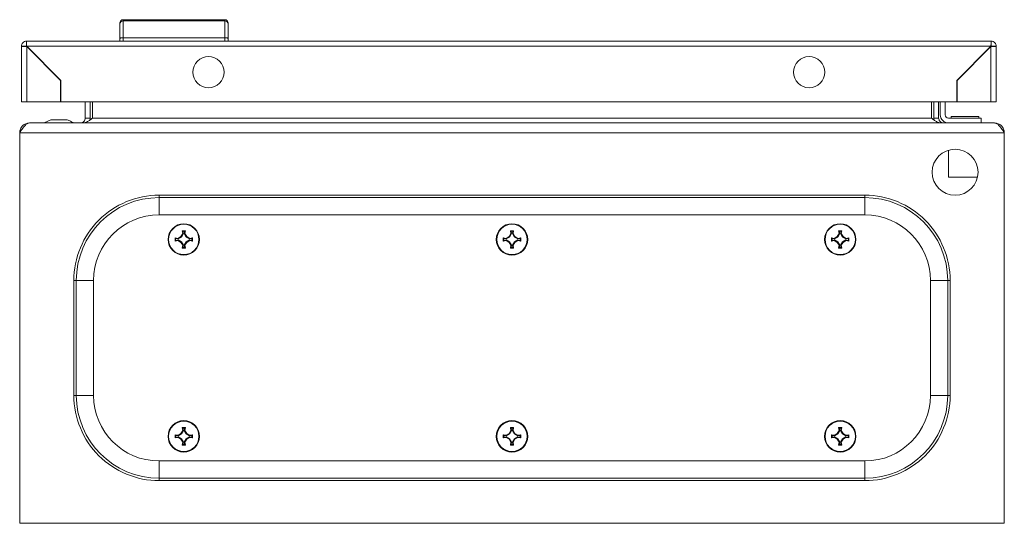
# Model space of a CAD drawing. Units: millimetres. Extents: x -859 to 819, y -663 to 1755.
# Drawn here: x -2 to 298, y 435 to 589 of the extents above; entities that cross this region are included whole.
import ezdxf

# ---------------------------------------------------------------- set-up
doc = ezdxf.new("R2010")
doc.units = ezdxf.units.MM

msp = doc.modelspace()

# ---------------------------------------------------------------- linework, layer by layer
at = {"color": 7, "linetype": 'Continuous', "lineweight": 15}
for p, q in [((29.4, 588.77), (29.4, 588.37)), ((60.4, 588.77), (29.4, 588.77)), ((29.4, 588.37), (29.4, 583.27)), ((60.4, 588.37), (29.4, 588.37)), ((60.4, 588.37), (60.4, 588.77)), ((60.4, 583.27), (60.4, 588.37)), ((28.4, 587.77), (28.4, 587.45)), ((61.4, 587.45), (61.4, 587.77)), ((-0.1, 582.27), (0, 582.27)), ((-0.1, 580.77), (-0.1, 582.27)), ((293.8, 582.27), (0, 582.27)), ((28.4, 583.07), (28.4, 582.27)), ((29.4, 582.27), (29.4, 583.27)), ((60.4, 583.27), (29.4, 583.27)), ((60.4, 582.27), (60.4, 583.27)), ((61.4, 582.27), (61.4, 583.07)), ((293.9, 582.27), (293.8, 582.27)), ((293.9, 582.27), (293.9, 580.77)), ((-1.6, 580.67), (-1.6, 563.77)), ((-1.6, 580.67), (-0.1, 580.67)), ((0, 580.67), (293.8, 580.67)), ((0, 580.67), (10.4, 570.27)), ((0, 563.77), (0, 580.57)), ((10.3, 570.27), (0, 580.57)), ((283.4, 570.27), (293.8, 580.67)), ((293.8, 580.57), (283.5, 570.27)), ((292.4, 579.27), (292.4, 579.17)), ((293.4, 580.27), (293.5, 580.27)), ((293.8, 580.57), (293.8, 563.77)), ((293.9, 580.67), (295.4, 580.67)), ((295.4, 563.77), (295.4, 580.67)), ((287.34, 574.2), (287.44, 574.2)), ((10.3, 563.77), (10.3, 570.27)), ((10.4, 570.27), (10.4, 563.77)), ((283.4, 563.77), (283.4, 570.27)), ((283.5, 570.27), (283.5, 563.77)), ((285.8, 572.57), (285.92, 572.7)), ((285.94, 572.7), (285.84, 572.7)), ((0, 563.77), (10.3, 563.77)), ((10.4, 563.77), (283.4, 563.77)), ((17.87, 558.8), (17.87, 563.77)), ((19.37, 558.8), (19.37, 563.77)), ((20.08, 563.77), (20.08, 558.8)), ((275.66, 558.8), (275.66, 563.77)), ((276.37, 558.8), (276.37, 563.77)), ((277.87, 563.77), (277.87, 558.8)), ((278.37, 559.8), (278.37, 563.77)), ((279.87, 563.77), (279.87, 559.8)), ((283.5, 563.77), (293.8, 563.77)), ((7.37, 558.3), (5.37, 557.3)), ((11.87, 558.3), (7.87, 558.3)), ((17.87, 558.8), (19.37, 558.8)), ((19.37, 558.8), (19.24, 558.17)), ((20.08, 558.8), (275.66, 558.8)), ((276.37, 558.8), (277.87, 558.8)), ((276.49, 558.18), (276.37, 558.8)), ((280.87, 558.8), (290.87, 558.8)), ((281.67, 559.3), (281.67, 558.8)), ((281.67, 559.3), (290.07, 559.3)), ((290.07, 558.8), (290.07, 559.3)), ((290.87, 558.8), (290.87, 557.3)), ((0.94, 557.3), (0.87, 557.3)), ((294.8, 557.3), (0.94, 557.3)), ((294.87, 557.3), (294.8, 557.3)), ((-2.13, 554.3), (297.87, 554.3)), ((-2.13, 435.3), (-2.13, 554.3)), ((297.87, 554.3), (297.87, 435.3)), ((280.87, 549.01), (280.87, 540.8)), ((280.87, 540.8), (289.71, 540.8)), ((255.37, 535.3), (40.37, 535.3)), ((40.37, 534.56), (40.37, 535.3)), ((40.37, 534.56), (255.37, 534.56)), ((255.37, 534.56), (255.37, 535.3)), ((40.37, 529.3), (255.37, 529.3)), ((45.21, 522.29), (46.07, 522.14)), ((45.38, 522.09), (45.21, 522.29)), ((46.11, 521.94), (45.38, 522.09)), ((45.38, 522.09), (45.38, 521.52)), ((46.07, 522.14), (46.99, 522.68)), ((46.11, 521.94), (46.07, 522.14)), ((47.14, 522.54), (46.11, 521.94)), ((46.99, 522.68), (47.53, 523.6)), ((46.99, 522.68), (47.14, 522.54)), ((47.73, 523.57), (47.14, 522.54)), ((47.38, 524.46), (48.36, 524.46)), ((47.53, 523.6), (47.38, 524.46)), ((47.38, 524.46), (47.59, 524.29)), ((47.53, 523.6), (47.73, 523.57)), ((47.59, 524.29), (47.73, 523.57)), ((48.15, 524.29), (47.59, 524.29)), ((48.01, 523.57), (48.15, 524.29)), ((48.01, 523.57), (48.21, 523.6)), ((48.6, 522.54), (48.01, 523.57)), ((48.15, 524.29), (48.36, 524.46)), ((48.36, 524.46), (48.21, 523.6)), ((48.21, 523.6), (48.75, 522.68)), ((48.75, 522.68), (48.6, 522.54)), ((49.63, 521.94), (48.6, 522.54)), ((48.75, 522.68), (49.67, 522.14)), ((49.67, 522.14), (49.63, 521.94)), ((50.36, 522.09), (49.63, 521.94)), ((49.67, 522.14), (50.53, 522.29)), ((50.53, 522.29), (50.36, 522.09)), ((50.36, 521.52), (50.36, 522.09)), ((145.21, 522.29), (146.07, 522.14)), ((145.38, 522.09), (145.21, 522.29)), ((146.11, 521.94), (145.38, 522.09)), ((145.38, 522.09), (145.38, 521.52)), ((146.07, 522.14), (146.99, 522.68)), ((146.11, 521.94), (146.07, 522.14)), ((147.14, 522.54), (146.11, 521.94)), ((146.99, 522.68), (147.53, 523.6)), ((146.99, 522.68), (147.14, 522.54)), ((147.73, 523.57), (147.14, 522.54)), ((147.38, 524.46), (148.36, 524.46)), ((147.53, 523.6), (147.38, 524.46)), ((147.38, 524.46), (147.59, 524.29)), ((147.53, 523.6), (147.73, 523.57)), ((147.59, 524.29), (147.73, 523.57)), ((148.15, 524.29), (147.59, 524.29)), ((148.01, 523.57), (148.15, 524.29)), ((148.01, 523.57), (148.21, 523.6)), ((148.6, 522.54), (148.01, 523.57)), ((148.15, 524.29), (148.36, 524.46)), ((148.36, 524.46), (148.21, 523.6)), ((148.21, 523.6), (148.75, 522.68)), ((148.75, 522.68), (148.6, 522.54)), ((149.63, 521.94), (148.6, 522.54)), ((148.75, 522.68), (149.67, 522.14)), ((149.67, 522.14), (149.63, 521.94)), ((150.36, 522.09), (149.63, 521.94)), ((149.67, 522.14), (150.53, 522.29)), ((150.53, 522.29), (150.36, 522.09)), ((150.36, 521.52), (150.36, 522.09)), ((245.21, 522.29), (246.07, 522.14)), ((245.21, 522.29), (245.38, 522.09)), ((246.11, 521.94), (245.38, 522.09)), ((245.38, 522.09), (245.38, 521.52)), ((246.07, 522.14), (246.99, 522.68)), ((246.07, 522.14), (246.11, 521.94)), ((247.14, 522.54), (246.11, 521.94)), ((246.99, 522.68), (247.53, 523.6)), ((246.99, 522.68), (247.14, 522.54)), ((247.73, 523.57), (247.14, 522.54)), ((247.38, 524.46), (248.36, 524.46)), ((247.53, 523.6), (247.38, 524.46)), ((247.38, 524.46), (247.59, 524.29)), ((247.53, 523.6), (247.73, 523.57)), ((247.59, 524.29), (247.73, 523.57)), ((248.15, 524.29), (247.59, 524.29)), ((248.01, 523.57), (248.15, 524.29)), ((248.01, 523.57), (248.21, 523.6)), ((248.6, 522.54), (248.01, 523.57)), ((248.15, 524.29), (248.36, 524.46)), ((248.36, 524.46), (248.21, 523.6)), ((248.21, 523.6), (248.75, 522.68)), ((248.6, 522.54), (248.75, 522.68)), ((249.63, 521.94), (248.6, 522.54)), ((248.75, 522.68), (249.67, 522.14)), ((249.63, 521.94), (249.67, 522.14)), ((250.36, 522.09), (249.63, 521.94)), ((249.67, 522.14), (250.53, 522.29)), ((250.53, 522.29), (250.36, 522.09)), ((250.36, 521.52), (250.36, 522.09)), ((45.21, 521.31), (45.38, 521.52)), ((46.07, 521.46), (45.21, 521.31)), ((45.38, 521.52), (46.11, 521.67)), ((46.11, 521.67), (46.07, 521.46)), ((46.99, 520.92), (46.07, 521.46)), ((46.11, 521.67), (47.14, 521.07)), ((47.14, 521.07), (46.99, 520.92)), ((47.53, 520.01), (46.99, 520.92)), ((47.14, 521.07), (47.73, 520.04)), ((47.38, 519.15), (47.53, 520.01)), ((47.59, 519.31), (47.38, 519.15)), ((48.36, 519.15), (47.38, 519.15)), ((47.73, 520.04), (47.53, 520.01)), ((47.73, 520.04), (47.59, 519.31)), ((47.59, 519.31), (48.15, 519.31)), ((48.01, 520.04), (48.6, 521.07)), ((48.21, 520.01), (48.01, 520.04)), ((48.15, 519.31), (48.01, 520.04)), ((48.36, 519.15), (48.15, 519.31)), ((48.75, 520.92), (48.21, 520.01)), ((48.21, 520.01), (48.36, 519.15)), ((48.6, 521.07), (49.63, 521.67)), ((48.75, 520.92), (48.6, 521.07)), ((49.67, 521.46), (48.75, 520.92)), ((49.67, 521.46), (49.63, 521.67)), ((49.63, 521.67), (50.36, 521.52)), ((50.53, 521.31), (49.67, 521.46)), ((50.53, 521.31), (50.36, 521.52)), ((145.21, 521.31), (145.38, 521.52)), ((146.07, 521.46), (145.21, 521.31)), ((145.38, 521.52), (146.11, 521.67)), ((146.11, 521.67), (146.07, 521.46)), ((146.99, 520.92), (146.07, 521.46)), ((146.11, 521.67), (147.14, 521.07)), ((147.14, 521.07), (146.99, 520.92)), ((147.53, 520.01), (146.99, 520.92)), ((147.14, 521.07), (147.73, 520.04)), ((147.38, 519.15), (147.53, 520.01)), ((147.59, 519.31), (147.38, 519.15)), ((148.36, 519.15), (147.38, 519.15)), ((147.73, 520.04), (147.53, 520.01)), ((147.73, 520.04), (147.59, 519.31)), ((147.59, 519.31), (148.15, 519.31)), ((148.01, 520.04), (148.6, 521.07)), ((148.21, 520.01), (148.01, 520.04)), ((148.15, 519.31), (148.01, 520.04)), ((148.36, 519.15), (148.15, 519.31)), ((148.75, 520.92), (148.21, 520.01)), ((148.21, 520.01), (148.36, 519.15)), ((148.6, 521.07), (149.63, 521.67)), ((148.75, 520.92), (148.6, 521.07)), ((149.67, 521.46), (148.75, 520.92)), ((149.67, 521.46), (149.63, 521.67)), ((149.63, 521.67), (150.36, 521.52)), ((150.53, 521.31), (149.67, 521.46)), ((150.53, 521.31), (150.36, 521.52)), ((245.21, 521.31), (245.38, 521.52)), ((246.07, 521.46), (245.21, 521.31)), ((245.38, 521.52), (246.11, 521.67)), ((246.07, 521.46), (246.11, 521.67)), ((246.99, 520.92), (246.07, 521.46)), ((246.11, 521.67), (247.14, 521.07)), ((246.99, 520.92), (247.14, 521.07)), ((247.53, 520.01), (246.99, 520.92)), ((247.14, 521.07), (247.73, 520.04)), ((247.38, 519.15), (247.53, 520.01)), ((247.59, 519.31), (247.38, 519.15)), ((248.36, 519.15), (247.38, 519.15)), ((247.73, 520.04), (247.53, 520.01)), ((247.73, 520.04), (247.59, 519.31)), ((247.59, 519.31), (248.15, 519.31)), ((248.01, 520.04), (248.6, 521.07)), ((248.21, 520.01), (248.01, 520.04)), ((248.15, 519.31), (248.01, 520.04)), ((248.36, 519.15), (248.15, 519.31)), ((248.75, 520.92), (248.21, 520.01)), ((248.21, 520.01), (248.36, 519.15)), ((248.6, 521.07), (249.63, 521.67)), ((248.75, 520.92), (248.6, 521.07)), ((249.67, 521.46), (248.75, 520.92)), ((249.63, 521.67), (249.67, 521.46)), ((249.63, 521.67), (250.36, 521.52)), ((250.53, 521.31), (249.67, 521.46)), ((250.36, 521.52), (250.53, 521.31)), ((14.37, 509.3), (14.37, 474.3)), ((15.11, 509.3), (14.37, 509.3)), ((15.11, 474.3), (15.11, 509.3)), ((20.37, 474.3), (20.37, 509.3)), ((275.37, 509.3), (275.37, 474.3)), ((280.63, 509.3), (280.63, 474.3)), ((281.37, 509.3), (280.63, 509.3)), ((281.37, 474.3), (281.37, 509.3)), ((15.11, 474.3), (14.37, 474.3)), ((280.63, 474.3), (281.37, 474.3)), ((45.21, 462.29), (46.07, 462.14)), ((45.38, 462.09), (45.21, 462.29)), ((46.11, 461.94), (45.38, 462.09)), ((45.38, 462.09), (45.38, 461.52)), ((46.07, 462.14), (46.99, 462.68)), ((46.11, 461.94), (46.07, 462.14)), ((47.14, 462.54), (46.11, 461.94)), ((46.99, 462.68), (47.53, 463.6)), ((46.99, 462.68), (47.14, 462.54)), ((47.73, 463.57), (47.14, 462.54)), ((47.38, 464.46), (48.36, 464.46)), ((47.53, 463.6), (47.38, 464.46)), ((47.38, 464.46), (47.59, 464.29)), ((47.53, 463.6), (47.73, 463.57)), ((47.59, 464.29), (47.73, 463.57)), ((48.15, 464.29), (47.59, 464.29)), ((48.01, 463.57), (48.15, 464.29)), ((48.01, 463.57), (48.21, 463.6)), ((48.6, 462.54), (48.01, 463.57)), ((48.15, 464.29), (48.36, 464.46)), ((48.36, 464.46), (48.21, 463.6)), ((48.21, 463.6), (48.75, 462.68)), ((48.75, 462.68), (48.6, 462.54)), ((49.63, 461.94), (48.6, 462.54)), ((48.75, 462.68), (49.67, 462.14)), ((49.67, 462.14), (49.63, 461.94)), ((50.36, 462.09), (49.63, 461.94)), ((49.67, 462.14), (50.53, 462.29)), ((50.53, 462.29), (50.36, 462.09)), ((50.36, 461.52), (50.36, 462.09)), ((145.21, 462.29), (146.07, 462.14)), ((145.38, 462.09), (145.21, 462.29)), ((146.11, 461.94), (145.38, 462.09)), ((145.38, 462.09), (145.38, 461.52)), ((146.07, 462.14), (146.99, 462.68)), ((146.11, 461.94), (146.07, 462.14)), ((147.14, 462.54), (146.11, 461.94)), ((146.99, 462.68), (147.53, 463.6)), ((146.99, 462.68), (147.14, 462.54)), ((147.73, 463.57), (147.14, 462.54)), ((147.38, 464.46), (148.36, 464.46)), ((147.53, 463.6), (147.38, 464.46)), ((147.38, 464.46), (147.59, 464.29)), ((147.53, 463.6), (147.73, 463.57)), ((147.59, 464.29), (147.73, 463.57)), ((148.15, 464.29), (147.59, 464.29)), ((148.01, 463.57), (148.15, 464.29)), ((148.01, 463.57), (148.21, 463.6)), ((148.6, 462.54), (148.01, 463.57)), ((148.15, 464.29), (148.36, 464.46)), ((148.36, 464.46), (148.21, 463.6)), ((148.21, 463.6), (148.75, 462.68)), ((148.75, 462.68), (148.6, 462.54)), ((149.63, 461.94), (148.6, 462.54)), ((148.75, 462.68), (149.67, 462.14)), ((149.67, 462.14), (149.63, 461.94)), ((150.36, 462.09), (149.63, 461.94)), ((149.67, 462.14), (150.53, 462.29)), ((150.53, 462.29), (150.36, 462.09)), ((150.36, 461.52), (150.36, 462.09)), ((245.21, 462.29), (246.07, 462.14)), ((245.21, 462.29), (245.38, 462.09)), ((246.11, 461.94), (245.38, 462.09)), ((245.38, 462.09), (245.38, 461.52)), ((246.07, 462.14), (246.99, 462.68)), ((246.07, 462.14), (246.11, 461.94)), ((247.14, 462.54), (246.11, 461.94)), ((246.99, 462.68), (247.53, 463.6)), ((246.99, 462.68), (247.14, 462.54)), ((247.73, 463.57), (247.14, 462.54)), ((247.38, 464.46), (248.36, 464.46)), ((247.53, 463.6), (247.38, 464.46)), ((247.38, 464.46), (247.59, 464.29)), ((247.53, 463.6), (247.73, 463.57)), ((247.59, 464.29), (247.73, 463.57)), ((248.15, 464.29), (247.59, 464.29)), ((248.01, 463.57), (248.15, 464.29)), ((248.01, 463.57), (248.21, 463.6)), ((248.6, 462.54), (248.01, 463.57)), ((248.15, 464.29), (248.36, 464.46)), ((248.36, 464.46), (248.21, 463.6)), ((248.21, 463.6), (248.75, 462.68)), ((248.6, 462.54), (248.75, 462.68)), ((249.63, 461.94), (248.6, 462.54)), ((248.75, 462.68), (249.67, 462.14)), ((249.63, 461.94), (249.67, 462.14)), ((250.36, 462.09), (249.63, 461.94)), ((249.67, 462.14), (250.53, 462.29)), ((250.53, 462.29), (250.36, 462.09)), ((250.36, 461.52), (250.36, 462.09)), ((45.21, 461.31), (45.38, 461.52)), ((46.07, 461.46), (45.21, 461.31)), ((45.38, 461.52), (46.11, 461.67)), ((46.11, 461.67), (46.07, 461.46)), ((46.99, 460.92), (46.07, 461.46)), ((46.11, 461.67), (47.14, 461.07)), ((47.14, 461.07), (46.99, 460.92)), ((47.53, 460.01), (46.99, 460.92)), ((47.14, 461.07), (47.73, 460.04)), ((47.38, 459.15), (47.53, 460.01)), ((47.59, 459.31), (47.38, 459.15)), ((48.36, 459.15), (47.38, 459.15)), ((47.73, 460.04), (47.53, 460.01)), ((47.73, 460.04), (47.59, 459.31)), ((47.59, 459.31), (48.15, 459.31)), ((48.01, 460.04), (48.6, 461.07)), ((48.21, 460.01), (48.01, 460.04)), ((48.15, 459.31), (48.01, 460.04)), ((48.36, 459.15), (48.15, 459.31)), ((48.75, 460.92), (48.21, 460.01)), ((48.21, 460.01), (48.36, 459.15)), ((48.6, 461.07), (49.63, 461.67)), ((48.75, 460.92), (48.6, 461.07)), ((49.67, 461.46), (48.75, 460.92)), ((49.67, 461.46), (49.63, 461.67)), ((49.63, 461.67), (50.36, 461.52)), ((50.53, 461.31), (49.67, 461.46)), ((50.53, 461.31), (50.36, 461.52)), ((145.21, 461.31), (145.38, 461.52)), ((146.07, 461.46), (145.21, 461.31)), ((145.38, 461.52), (146.11, 461.67)), ((146.11, 461.67), (146.07, 461.46)), ((146.99, 460.92), (146.07, 461.46)), ((146.11, 461.67), (147.14, 461.07)), ((147.14, 461.07), (146.99, 460.92)), ((147.53, 460.01), (146.99, 460.92)), ((147.14, 461.07), (147.73, 460.04)), ((147.38, 459.15), (147.53, 460.01)), ((147.59, 459.31), (147.38, 459.15)), ((148.36, 459.15), (147.38, 459.15)), ((147.73, 460.04), (147.53, 460.01)), ((147.73, 460.04), (147.59, 459.31)), ((147.59, 459.31), (148.15, 459.31)), ((148.01, 460.04), (148.6, 461.07)), ((148.21, 460.01), (148.01, 460.04)), ((148.15, 459.31), (148.01, 460.04)), ((148.36, 459.15), (148.15, 459.31)), ((148.75, 460.92), (148.21, 460.01)), ((148.21, 460.01), (148.36, 459.15)), ((148.6, 461.07), (149.63, 461.67)), ((148.75, 460.92), (148.6, 461.07)), ((149.67, 461.46), (148.75, 460.92)), ((149.67, 461.46), (149.63, 461.67)), ((149.63, 461.67), (150.36, 461.52)), ((150.53, 461.31), (149.67, 461.46)), ((150.53, 461.31), (150.36, 461.52)), ((245.21, 461.31), (245.38, 461.52)), ((246.07, 461.46), (245.21, 461.31)), ((245.38, 461.52), (246.11, 461.67)), ((246.07, 461.46), (246.11, 461.67)), ((246.99, 460.92), (246.07, 461.46)), ((246.11, 461.67), (247.14, 461.07)), ((246.99, 460.92), (247.14, 461.07)), ((247.53, 460.01), (246.99, 460.92)), ((247.14, 461.07), (247.73, 460.04)), ((247.38, 459.15), (247.53, 460.01)), ((247.59, 459.31), (247.38, 459.15)), ((248.36, 459.15), (247.38, 459.15)), ((247.73, 460.04), (247.53, 460.01)), ((247.73, 460.04), (247.59, 459.31)), ((247.59, 459.31), (248.15, 459.31)), ((248.01, 460.04), (248.6, 461.07)), ((248.21, 460.01), (248.01, 460.04)), ((248.15, 459.31), (248.01, 460.04)), ((248.36, 459.15), (248.15, 459.31)), ((248.75, 460.92), (248.21, 460.01)), ((248.21, 460.01), (248.36, 459.15)), ((248.6, 461.07), (249.63, 461.67)), ((248.75, 460.92), (248.6, 461.07)), ((249.67, 461.46), (248.75, 460.92)), ((249.63, 461.67), (249.67, 461.46)), ((249.63, 461.67), (250.36, 461.52)), ((250.53, 461.31), (249.67, 461.46)), ((250.36, 461.52), (250.53, 461.31)), ((255.37, 454.3), (40.37, 454.3)), ((40.37, 449.05), (40.37, 448.3)), ((255.37, 449.05), (40.37, 449.05)), ((40.37, 448.3), (255.37, 448.3)), ((255.37, 449.05), (255.37, 448.3)), ((297.87, 435.3), (-2.13, 435.3))]:
    msp.add_line(p, q, dxfattribs=at)
at = {"color": 8, "linetype": 'Continuous', "lineweight": 15}
for p, q in [((40.37, 534.56), (40.37, 529.3)), ((255.37, 529.3), (255.37, 534.56)), ((20.37, 509.3), (15.11, 509.3)), ((280.63, 509.3), (275.37, 509.3)), ((15.11, 474.3), (20.37, 474.3)), ((275.37, 474.3), (280.63, 474.3)), ((40.37, 449.05), (40.37, 454.3)), ((255.37, 449.05), (255.37, 454.3))]:
    msp.add_line(p, q, dxfattribs=at)
at = {"color": 7, "linetype": 'Continuous', "lineweight": 15}
for centre, radius in [((55.4, 572.77), 4.75), ((238.4, 572.77), 4.75), ((282.87, 542.3), 7), ((47.87, 521.8), 4.79), ((47.87, 521.8), 4.62), ((147.87, 521.8), 4.79), ((147.87, 521.8), 4.62), ((247.87, 521.8), 4.79), ((247.87, 521.8), 4.62), ((47.87, 461.8), 4.79), ((47.87, 461.8), 4.62), ((147.87, 461.8), 4.79), ((147.87, 461.8), 4.62), ((247.87, 461.8), 4.79), ((247.87, 461.8), 4.62)]:
    msp.add_circle(centre, radius, dxfattribs=at)
for centre, radius, start, end in [((29.4, 587.77), 1, 90, 180), ((29.36, 587.41), 0.963, 87.7493, 177.5553), ((60.4, 587.77), 1, 0, 90), ((60.44, 587.41), 0.963, 2.4439, 92.2512), ((280.87, 559.8), 2.5, 180, 270), ((280.87, 559.8), 1, 180, 270), ((40.37, 509.3), 25.26, 90, 180), ((255.37, 509.3), 25.26, 0, 90), ((40.37, 509.3), 20, 90, 180), ((255.37, 509.3), 20, 0, 90), ((40.37, 474.3), 25.26, 180, 270), ((40.37, 474.3), 20, 180, 270), ((255.37, 474.3), 25.26, 270, 0), ((255.37, 474.3), 20, 270, 0)]:
    msp.add_arc(centre, radius, start, end, dxfattribs=at)
for points, knots in [([(28.4, 583.07), (28.4, 584.01), (28.4, 585.9), (28.4, 586.94), (28.4, 587.45)], [0, 0, 0, 0, 0.5000008, 1, 1, 1, 1]), ([(61.4, 583.07), (61.4, 584.01), (61.4, 585.9), (61.4, 586.94), (61.4, 587.45)], [0, 0, 0, 0, 0.5000008, 1, 1, 1, 1]), ([(-1.6, 580.67), (-1.58, 580.87), (-1.53, 581.27), (-1.19, 581.79), (-0.7, 582.16), (-0.3, 582.23), (-0.1, 582.27)], [0, 0, 0, 0, 0.2500039, 0.4999986, 0.7500025, 1, 1, 1, 1]), ([(-0.1, 582.27), (-0.09, 582.24), (-0.07, 582.2), (-0.05, 581.83), (-0.03, 581.3), (-0.01, 580.88), (0, 580.67)], [0, 0, 0, 0, 0.249999, 0.500001, 0.749995, 1, 1, 1, 1]), ([(28.4, 583.07), (28.41, 583.08), (28.42, 583.11), (28.5, 583.16), (28.65, 583.21), (28.84, 583.24), (29.07, 583.26), (29.27, 583.27), (29.4, 583.27)], [0, 0, 0, 0, 0.150593, 0.284323, 0.500456, 0.630563, 0.757281, 1, 1, 1, 1]), ([(60.4, 583.27), (60.53, 583.27), (60.73, 583.26), (60.96, 583.24), (61.15, 583.21), (61.3, 583.16), (61.38, 583.11), (61.39, 583.08), (61.4, 583.07)], [0, 0, 0, 0, 0.242734, 0.369459, 0.49957, 0.71571, 0.849429, 1, 1, 1, 1]), ([(293.8, 580.67), (293.81, 580.88), (293.82, 581.3), (293.85, 581.83), (293.87, 582.2), (293.89, 582.24), (293.9, 582.27)], [0, 0, 0, 0, 0.250005, 0.499999, 0.750001, 1, 1, 1, 1]), ([(293.9, 582.27), (294.1, 582.23), (294.5, 582.16), (294.99, 581.79), (295.33, 581.27), (295.38, 580.87), (295.4, 580.67)], [0, 0, 0, 0, 0.250003, 0.500002, 0.749996, 1, 1, 1, 1]), ([(0, 580.57), (-0.21, 580.58), (-0.63, 580.59), (-1.16, 580.62), (-1.53, 580.64), (-1.58, 580.66), (-1.6, 580.67)], [0, 0, 0, 0, 0.25, 0.499999, 0.750002, 1, 1, 1, 1]), ([(295.4, 580.67), (295.38, 580.66), (295.33, 580.64), (294.96, 580.62), (294.43, 580.59), (294.01, 580.58), (293.8, 580.57)], [0, 0, 0, 0, 0.2499979, 0.5000005, 0.7499949, 1, 1, 1, 1]), ([(-1.6, 563.77), (-1.58, 563.77), (-1.53, 563.77), (-1.16, 563.77), (-0.63, 563.77), (-0.21, 563.77), (0, 563.77)], [0, 0, 0, 0, 0.249998, 0.500001, 0.750001, 1, 1, 1, 1]), ([(293.8, 563.77), (294.01, 563.77), (294.43, 563.77), (294.96, 563.77), (295.33, 563.77), (295.38, 563.77), (295.4, 563.77)], [0, 0, 0, 0, 0.250005, 0.499999, 0.750002, 1, 1, 1, 1]), ([(7.87, 558.3), (7.81, 558.3), (7.7, 558.3), (7.55, 558.3), (7.44, 558.3), (7.38, 558.3), (7.37, 558.3), (7.37, 558.3)], [0, 0, 0, 0, 0.213299, 0.425983, 0.651204, 0.871365, 1, 1, 1, 1]), ([(12.37, 558.3), (12.37, 558.3), (12.35, 558.3), (12.28, 558.3), (12.19, 558.3), (12.08, 558.3), (11.96, 558.3), (11.89, 558.3), (11.87, 558.3)], [0, 0, 0, 0, 0.213392, 0.426776, 0.530604, 0.721042, 0.931832, 1, 1, 1, 1]), ([(14.37, 557.3), (14.05, 557.47), (13.42, 557.78), (12.71, 558.13), (12.37, 558.3)], [0, 0, 0, 0, 0.522351, 1, 1, 1, 1]), ([(17.87, 558.8), (17.87, 558.61), (17.83, 558.41), (17.68, 558.05), (17.57, 557.88), (17.36, 557.67), (17.29, 557.61), (17.12, 557.5), (17.04, 557.46), (16.76, 557.34), (16.57, 557.3), (16.37, 557.3)], [0, 0, 0, 0, 0.25, 0.25, 0.5, 0.5, 0.625, 0.625, 0.75, 0.75, 1, 1, 1, 1]), ([(17.08, 557.3), (17.33, 557.3), (17.58, 557.34), (18.08, 557.49), (18.33, 557.6), (18.7, 557.81), (18.83, 557.89), (19.08, 558.05), (19.2, 558.14), (19.58, 558.41), (19.83, 558.61), (20.08, 558.8)], [0, 0, 0, 0, 0.25, 0.25, 0.5, 0.5, 0.625, 0.625, 0.75, 0.75, 1, 1, 1, 1]), ([(275.66, 558.8), (275.92, 558.61), (276.16, 558.41), (276.66, 558.05), (276.91, 557.88), (277.29, 557.67), (277.41, 557.61), (277.66, 557.5), (277.79, 557.46), (278.16, 557.34), (278.41, 557.3), (278.66, 557.3)], [0, 0, 0, 0, 0.25, 0.25, 0.5, 0.5, 0.625, 0.625, 0.75, 0.75, 1, 1, 1, 1]), ([(279.37, 557.3), (279.17, 557.3), (278.98, 557.34), (278.62, 557.49), (278.45, 557.6), (278.24, 557.81), (278.18, 557.89), (278.07, 558.05), (278.02, 558.14), (277.91, 558.41), (277.87, 558.61), (277.87, 558.8)], [0, 0, 0, 0, 0.25, 0.25, 0.5, 0.5, 0.625, 0.625, 0.75, 0.75, 1, 1, 1, 1]), ([(0.94, 557.3), (0.68, 557.3), (0.43, 557.23), (-0.08, 556.92), (-0.34, 556.71), (-0.72, 556.29), (-0.85, 556.13), (-1.1, 555.81), (-1.23, 555.64), (-1.49, 555.27), (-1.62, 555.08), (-1.87, 554.7), (-2, 554.5), (-2.13, 554.3)], [0, 0, 0, 0, 0.25, 0.25, 0.5, 0.5, 0.625, 0.625, 0.75, 0.75, 0.875, 0.875, 1, 1, 1, 1]), ([(-2.13, 554.3), (-2.13, 554.5), (-2.11, 554.7), (-2.03, 555.08), (-1.98, 555.27), (-1.83, 555.63), (-1.73, 555.81), (-1.52, 556.13), (-1.39, 556.29), (-1.11, 556.56), (-0.96, 556.69), (-0.64, 556.91), (-0.46, 557), (-0.1, 557.15), (0.09, 557.21), (0.47, 557.28), (0.67, 557.3), (0.87, 557.3)], [0, 0, 0, 0, 0.125, 0.125, 0.25, 0.25, 0.375, 0.375, 0.5, 0.5, 0.625, 0.625, 0.75, 0.75, 0.875, 0.875, 1, 1, 1, 1]), ([(297.87, 554.3), (297.61, 554.7), (297.36, 555.09), (296.85, 555.82), (296.59, 556.14), (296.21, 556.56), (296.08, 556.69), (295.82, 556.91), (295.7, 557), (295.44, 557.15), (295.31, 557.21), (295.06, 557.28), (294.93, 557.3), (294.8, 557.3)], [0, 0, 0, 0, 0.25, 0.25, 0.5, 0.5, 0.625, 0.625, 0.75, 0.75, 0.875, 0.875, 1, 1, 1, 1]), ([(294.87, 557.3), (295.07, 557.3), (295.26, 557.28), (295.65, 557.21), (295.84, 557.15), (296.2, 557), (296.37, 556.91), (296.7, 556.69), (296.85, 556.56), (297.13, 556.29), (297.25, 556.14), (297.47, 555.81), (297.57, 555.63), (297.72, 555.27), (297.77, 555.09), (297.85, 554.7), (297.87, 554.5), (297.87, 554.3)], [0, 0, 0, 0, 0.125, 0.125, 0.25, 0.25, 0.375, 0.375, 0.5, 0.5, 0.625, 0.625, 0.75, 0.75, 0.875, 0.875, 1, 1, 1, 1]), ([(14.37, 509.3), (14.37, 516.2), (17.11, 522.81), (26.86, 532.56), (33.48, 535.3), (40.37, 535.3)], [0, 0, 0, 0, 0.5, 0.5, 1, 1, 1, 1]), ([(255.37, 535.3), (262.27, 535.3), (268.88, 532.56), (278.63, 522.81), (281.37, 516.2), (281.37, 509.3)], [0, 0, 0, 0, 0.5, 0.5, 1, 1, 1, 1]), ([(40.37, 448.3), (33.48, 448.3), (26.86, 451.04), (17.11, 460.79), (14.37, 467.41), (14.37, 474.3)], [0, 0, 0, 0, 0.5, 0.5, 1, 1, 1, 1]), ([(281.37, 474.3), (281.37, 467.41), (278.63, 460.79), (268.88, 451.04), (262.27, 448.3), (255.37, 448.3)], [0, 0, 0, 0, 0.5, 0.5, 1, 1, 1, 1]), ([(45.21, 461.31), (45.21, 461.48), (45.21, 461.8), (45.21, 462.13), (45.21, 462.29)], [0, 0, 0, 0, 0.500001, 1, 1, 1, 1]), ([(50.53, 462.29), (50.53, 462.13), (50.53, 461.8), (50.53, 461.48), (50.53, 461.31)], [0, 0, 0, 0, 0.499999, 1, 1, 1, 1]), ([(145.21, 461.31), (145.21, 461.48), (145.21, 461.8), (145.21, 462.13), (145.21, 462.29)], [0, 0, 0, 0, 0.500001, 1, 1, 1, 1]), ([(150.53, 462.29), (150.53, 462.13), (150.53, 461.8), (150.53, 461.48), (150.53, 461.31)], [0, 0, 0, 0, 0.499999, 1, 1, 1, 1]), ([(245.21, 461.31), (245.21, 461.48), (245.21, 461.8), (245.21, 462.13), (245.21, 462.29)], [0, 0, 0, 0, 0.500001, 1, 1, 1, 1]), ([(250.53, 462.29), (250.53, 462.13), (250.53, 461.8), (250.53, 461.48), (250.53, 461.31)], [0, 0, 0, 0, 0.499999, 1, 1, 1, 1])]:
    msp.add_open_spline(points, degree=3, knots=knots, dxfattribs=at)
for points in [[(45.21, 521.31), (45.21, 521.48), (45.21, 521.8), (45.21, 522.13), (45.21, 522.29)], [(50.53, 522.29), (50.53, 522.13), (50.53, 521.8), (50.53, 521.48), (50.53, 521.31)], [(145.21, 521.31), (145.21, 521.48), (145.21, 521.8), (145.21, 522.13), (145.21, 522.29)], [(150.53, 522.29), (150.53, 522.13), (150.53, 521.8), (150.53, 521.48), (150.53, 521.31)], [(245.21, 521.31), (245.21, 521.48), (245.21, 521.8), (245.21, 522.13), (245.21, 522.29)], [(250.53, 522.29), (250.53, 522.13), (250.53, 521.8), (250.53, 521.48), (250.53, 521.31)]]:
    msp.add_open_spline(points, degree=3, dxfattribs=at)

doc.saveas('drawing.dxf')
